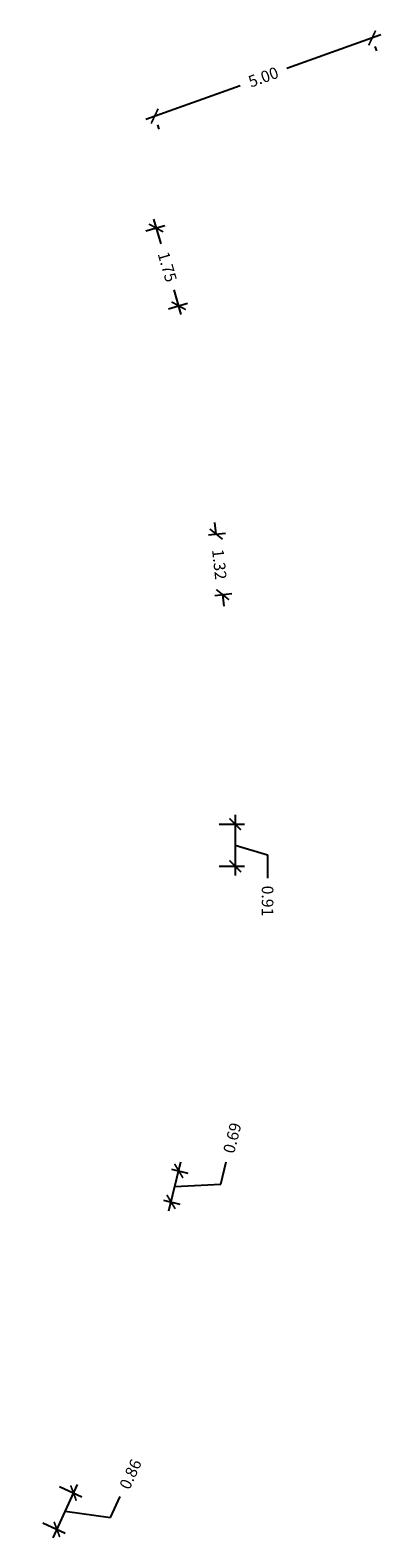
# Model space of a CAD drawing. Extents: x -94 to 570, y -70 to 100.
# Drawn here: x -38 to -31, y -45 to -13 of the extents above; entities that cross this region are included whole.
import ezdxf

# ---------------------------------------------------------------- set-up
doc = ezdxf.new("R2010")
doc.units = 0
doc.header["$LTSCALE"] = 15
doc.header["$MEASUREMENT"] = 0
doc.layers.add('COTAS', color=1, linetype='Continuous')
doc.styles.add('SIMPLEX', font='SIMPLEX', dxfattribs={"width": 0.75})
doc.dimstyles.get("Standard").update_dxf_attribs({"dimtxt": 0.18, "dimasz": 0.18, "dimexe": 0.18, "dimexo": 0.0625, "dimgap": 0.09, "dimtad": 0, "dimtih": 1, "dimtoh": 1, "dimdec": 4, "dimzin": 0, "dimdsep": 46, "dimtxsty": 'Standard', "dimcen": 0.09, "dimadec": 0, "dimazin": 0, "dimtfac": 1, "dimtdec": 4, "dimtofl": 0, "dimtmove": 0, "dimatfit": 3, "dimfxl": 1, "dimtolj": 1, "dimtzin": 0, "dimarcsym": 0})

# ---------------------------------------------------------------- blocks, each defined once
blk = doc.blocks.new('_ArchTick')
at = {"color": 0, "linetype": 'ByBlock', "const_width": 0.15}
blk.add_lwpolyline([(-0.5, -0.5), (0.5, 0.5)], dxfattribs=at)
blk = doc.blocks.new('*D61')
at = {"layer": 'COTAS', "lineweight": -2, "transparency": 16777216}
for p, q in [((-30.89, -12.953), (-32.926, -13.685)), ((-30.976, -13.303), (-31.01, -13.209)), ((-35.971, -14.78), (-33.935, -14.048)), ((-35.682, -14.995), (-35.716, -14.901))]:
    blk.add_line(p, q, dxfattribs=at)
at = {"layer": 'Defpoints', "color": 0, "transparency": 16777216}
for p in [(-31.078, -13.021), (-35.783, -14.712), (-35.783, -14.712)]:
    blk.add_point(p, dxfattribs=at)
at = {"layer": 'COTAS', "lineweight": -2, "transparency": 16777216, "xscale": 0.25, "yscale": 0.25, "zscale": 0.25}
for p, rotation in [((-31.078, -13.021), 19.77265287719138), ((-35.783, -14.712), 199.7726528771914)]:
    blk.add_blockref('_ArchTick', p, dxfattribs=dict(at, rotation=rotation))
at = {"layer": 'COTAS', "color": 2, "transparency": 16777216, "insert": (-33.431, -13.867), "char_height": 0.25, "attachment_point": 5, "rotation": 19.7727, "style": 'SIMPLEX'}
blk.add_mtext('\\A1;5.00', dxfattribs=at)
blk = doc.blocks.new('*D67')
at = {"layer": 'COTAS', "lineweight": -2, "transparency": 16777216}
for p, q in [((-35.808, -16.938), (-35.652, -17.474)), ((-35.972, -17.194), (-35.56, -17.074)), ((-35.207, -19.005), (-35.363, -18.469)), ((-35.482, -18.876), (-35.071, -18.757))]:
    blk.add_line(p, q, dxfattribs=at)
at = {"layer": 'Defpoints', "color": 0, "transparency": 16777216}
for p in [(-36.26, -17.278), (-35.263, -18.813), (-35.77, -18.96)]:
    blk.add_point(p, dxfattribs=at)
at = {"layer": 'COTAS', "lineweight": -2, "transparency": 16777216, "xscale": 0.25, "yscale": 0.25, "zscale": 0.25}
for p, rotation in [((-35.752, -17.13), 106.21341451117), ((-35.263, -18.813), 286.21341451117)]:
    blk.add_blockref('_ArchTick', p, dxfattribs=dict(at, rotation=rotation))
at = {"layer": 'COTAS', "color": 2, "transparency": 16777216, "insert": (-35.508, -17.972), "char_height": 0.25, "attachment_point": 5, "rotation": 286.2134, "style": 'SIMPLEX'}
blk.add_mtext('\\A1;1.75', dxfattribs=at)
blk = doc.blocks.new('*D68')
at = {"layer": 'COTAS', "lineweight": -2, "transparency": 16777216}
for p, q in [((-34.619, -23.768), (-34.253, -23.728)), ((-34.452, -23.75), (-34.479, -23.501)), ((-34.478, -25.077), (-34.113, -25.037)), ((-34.312, -25.059), (-34.285, -25.307))]:
    blk.add_line(p, q, dxfattribs=at)
at = {"layer": 'Defpoints', "color": 0, "transparency": 16777216}
for p in [(-34.917, -23.8), (-34.312, -25.059), (-34.777, -25.109)]:
    blk.add_point(p, dxfattribs=at)
at = {"layer": 'COTAS', "lineweight": -2, "transparency": 16777216, "xscale": 0.25, "yscale": 0.25, "zscale": 0.25}
for p, rotation in [((-34.452, -23.75), 276.1298411340894), ((-34.312, -25.059), 96.12984113408933)]:
    blk.add_blockref('_ArchTick', p, dxfattribs=dict(at, rotation=rotation))
at = {"layer": 'COTAS', "color": 2, "transparency": 16777216, "insert": (-34.382, -24.404), "char_height": 0.25, "attachment_point": 5, "rotation": 276.1298, "style": 'SIMPLEX'}
blk.add_mtext('\\A1;1.32', dxfattribs=at)
blk = doc.blocks.new('*D69')
at = {"layer": 'COTAS', "lineweight": -2, "transparency": 16777216}
for p, q in [((-34.04, -29.822), (-34.04, -31.132)), ((-34.388, -30.022), (-33.84, -30.022)), ((-34.04, -30.477), (-33.34, -30.687)), ((-34.388, -30.932), (-33.84, -30.932)), ((-33.34, -30.687), (-33.34, -31.187))]:
    blk.add_line(p, q, dxfattribs=at)
at = {"layer": 'Defpoints', "color": 0, "transparency": 16777216}
for p in [(-34.688, -30.022), (-34.688, -30.932), (-34.04, -30.932)]:
    blk.add_point(p, dxfattribs=at)
at = {"layer": 'COTAS', "lineweight": -2, "transparency": 16777216, "xscale": 0.25, "yscale": 0.25, "zscale": 0.25}
for p, rotation in [((-34.04, -30.022), 90.00010018407879), ((-34.04, -30.932), 270.0001001840788)]:
    blk.add_blockref('_ArchTick', p, dxfattribs=dict(at, rotation=rotation))
at = {"layer": 'COTAS', "color": 2, "transparency": 16777216, "insert": (-33.34, -31.683), "char_height": 0.25, "attachment_point": 5, "rotation": 270.0001, "style": 'SIMPLEX'}
blk.add_mtext('\\A1;0.91', dxfattribs=at)
blk = doc.blocks.new('*D70')
at = {"layer": 'COTAS', "lineweight": -2, "transparency": 16777216}
for p, q in [((-35.477, -38.383), (-35.213, -37.325)), ((-35.421, -37.48), (-35.067, -37.568)), ((-34.354, -37.808), (-34.233, -37.323)), ((-35.345, -37.854), (-34.354, -37.808)), ((-35.588, -38.149), (-35.235, -38.238))]:
    blk.add_line(p, q, dxfattribs=at)
at = {"layer": 'Defpoints', "color": 0, "transparency": 16777216}
for p in [(-35.712, -37.407), (-35.261, -37.519), (-35.879, -38.077)]:
    blk.add_point(p, dxfattribs=at)
at = {"layer": 'COTAS', "lineweight": -2, "transparency": 16777216, "xscale": 0.25, "yscale": 0.25, "zscale": 0.25}
for p, rotation in [((-35.261, -37.519), 75.98297226101319), ((-35.429, -38.189), 255.9829722610132)]:
    blk.add_blockref('_ArchTick', p, dxfattribs=dict(at, rotation=rotation))
at = {"layer": 'COTAS', "color": 2, "transparency": 16777216, "insert": (-34.105, -36.807), "char_height": 0.25, "attachment_point": 5, "rotation": 75.983, "style": 'SIMPLEX'}
blk.add_mtext('\\A1;0.69', dxfattribs=at)
blk = doc.blocks.new('*D71')
at = {"layer": 'COTAS', "lineweight": -2, "transparency": 16777216}
for p, q in [((-37.98, -45.454), (-37.455, -44.304)), ((-37.844, -44.346), (-37.356, -44.569)), ((-36.735, -45.015), (-36.527, -44.56)), ((-37.717, -44.879), (-36.735, -45.015)), ((-38.203, -45.132), (-37.715, -45.355))]:
    blk.add_line(p, q, dxfattribs=at)
at = {"layer": 'Defpoints', "color": 0, "transparency": 16777216}
for p in [(-38.117, -44.222), (-37.538, -44.486), (-38.476, -45.007)]:
    blk.add_point(p, dxfattribs=at)
at = {"layer": 'COTAS', "lineweight": -2, "transparency": 16777216, "xscale": 0.25, "yscale": 0.25, "zscale": 0.25}
for p, rotation in [((-37.538, -44.486), 65.45123590918504), ((-37.897, -45.272), 245.451235909185)]:
    blk.add_blockref('_ArchTick', p, dxfattribs=dict(at, rotation=rotation))
at = {"layer": 'COTAS', "color": 2, "transparency": 16777216, "insert": (-36.306, -44.077), "char_height": 0.25, "attachment_point": 5, "rotation": 65.4512, "style": 'SIMPLEX'}
blk.add_mtext('\\A1;0.86', dxfattribs=at)

msp = doc.modelspace()

# ---------------------------------------------------------------- dimensions: what is measured, and where the dimension line sits
at = {"layer": 'COTAS'}
for p1, p2, distance, picture, middle in [((-31.07783, -13.02088), (-35.78318, -14.71237), 0, '*D61', (-33.4305, -13.86663)), ((-36.25962, -17.27783), (-35.77042, -18.9602), 0.52826, '*D67', (-35.50777, -17.97152)), ((-34.9171, -23.79956), (-34.77651, -25.10871), 0.46765, '*D68', (-34.38183, -24.4042)), ((-34.68801, -30.02244), (-34.68801, -30.93239), 0.64771, '*D69', (-33.3403, -31.43742)), ((-35.87882, -38.07682), (-35.71162, -37.40706), -0.46394, '*D70', (-34.17269, -37.08023)), ((-38.47619, -45.00743), (-38.1173, -44.22168), -0.63705, '*D71', (-36.42314, -44.33248))]:
    dim = msp.add_aligned_dim(p1=p1, p2=p2, distance=distance, dimstyle='Standard', override={"dimtxt": 0.25, "dimasz": 0.25, "dimexe": 0.2, "dimexo": 0.3, "dimgap": 0.25, "dimtih": 0, "dimtoh": 0, "dimdec": 2, "dimtxsty": 'SIMPLEX', "dimblk1": 'ArchTick', "dimblk2": 'ArchTick', "dimsah": 1, "dimdle": 0.2, "dimclrd": 256, "dimclre": 256, "dimclrt": 2, "dimtmove": 1}, dxfattribs=at)
    dim.commit()
    dim.dimension.update_dxf_attribs({"geometry": picture, "text_midpoint": middle})

doc.saveas('drawing.dxf')
